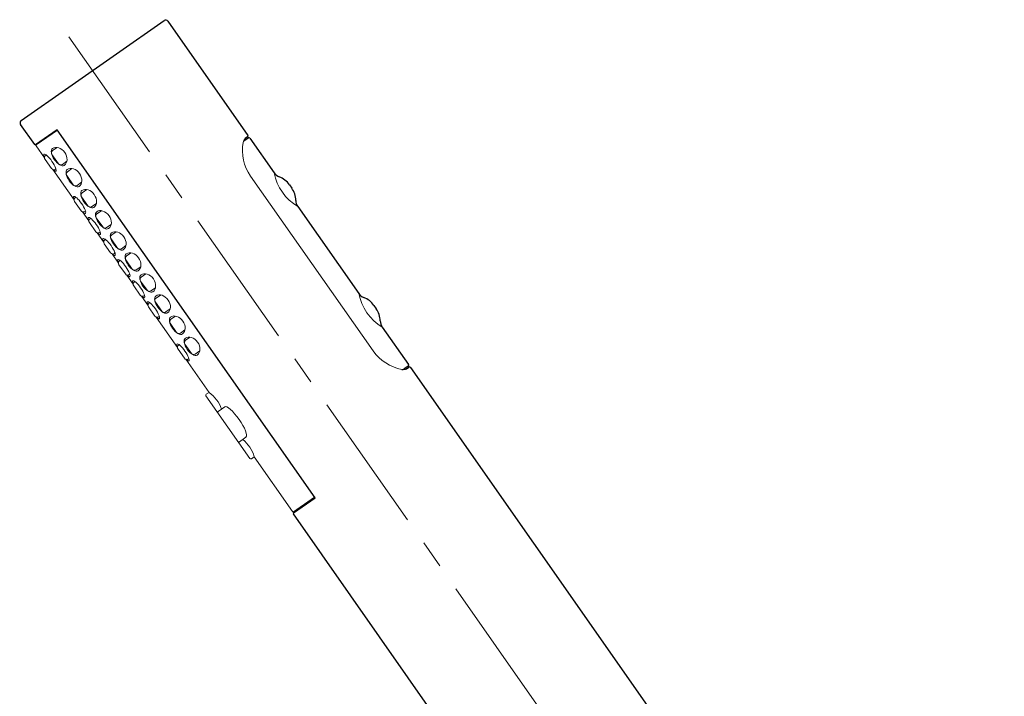
# Model space of a CAD drawing. Units: inches. Extents: x 5 to 63, y 5 to 47.
# Drawn here: x 40 to 48.8, y 22.1 to 28.1 of the extents above; entities that cross this region are included whole.
import ezdxf

# ---------------------------------------------------------------- set-up
doc = ezdxf.new("R2010")
doc.units = ezdxf.units.IN
doc.header["$MEASUREMENT"] = 0
doc.linetypes.add('CENTER', pattern=[2, 1.25, -0.25, 0.25, -0.25])
for name, color, linetype, lineweight in [('BENDA', 7, 'Continuous', 30), ('BIDANG', 7, 'Continuous', 13), ('center', 7, 'CENTER', 13), ('UKUR', 7, 'Continuous', 13)]:
    doc.layers.add(name, color=color, linetype=linetype, lineweight=lineweight)

msp = doc.modelspace()

# ---------------------------------------------------------------- linework, layer by layer
at = {"layer": 'BENDA'}
for p, q in [((40.0523, 27.2214), (41.3222, 28.1104)), ((41.357, 28.1042), (42.0681, 27.0884)), ((40.1726, 27.0064), (40.0465, 27.1866)), ((40.3707, 27.1391), (40.1795, 27.0051)), ((42.6648, 23.8625), (40.3707, 27.1391)), ((42.0329, 27.0395), (42.0715, 27.0664)), ((42.0656, 27.0747), (42.0446, 27.0598)), ((42.0853, 27.064), (42.302, 26.755)), ((42.4374, 26.6482), (42.4577, 26.6196)), ((42.5114, 26.4556), (43.0534, 25.6818)), ((43.1891, 25.575), (43.2091, 25.5464)), ((43.2628, 25.3824), (43.4964, 25.0489)), ((43.494, 25.0348), (43.4557, 25.0079)), ((43.4785, 25.0121), (43.4998, 25.0269)), ((43.5136, 25.0241), (47.388, 19.491)), ((42.4739, 23.7284), (42.6648, 23.8625)), ((46.0775, 18.5732), (42.4725, 23.7215))]:
    msp.add_line(p, q, dxfattribs=at)
for points in [[(41.357, 28.1042), (41.3491, 28.1156), (41.3336, 28.1184), (41.3222, 28.1104)], [(40.0523, 27.2214), (40.041, 27.2135), (40.0386, 27.1978), (40.0465, 27.1866)], [(42.0656, 27.0747), (42.0701, 27.0778), (42.0715, 27.084), (42.0681, 27.0884)], [(42.0853, 27.064), (42.0822, 27.0685), (42.076, 27.0695), (42.0715, 27.0664)], [(40.1726, 27.0064), (40.1739, 27.004), (40.177, 27.0037), (40.1795, 27.0051)], [(42.302, 26.755), (42.313, 26.7388), (42.3285, 26.7267), (42.3468, 26.7195)], [(42.4374, 26.6482), (42.4153, 26.6809), (42.3836, 26.7057), (42.3468, 26.7195)], [(42.4942, 26.51), (42.4932, 26.5493), (42.4804, 26.5875), (42.4577, 26.6196)], [(42.4942, 26.51), (42.4942, 26.4907), (42.5001, 26.4714), (42.5114, 26.4556)], [(43.0534, 25.6818), (43.0644, 25.666), (43.0799, 25.6536), (43.0981, 25.6463)], [(43.1891, 25.575), (43.1667, 25.6077), (43.135, 25.6325), (43.0981, 25.6463)], [(43.2456, 25.4369), (43.2446, 25.4765), (43.2318, 25.5144), (43.2091, 25.5464)], [(43.2456, 25.4369), (43.2456, 25.4176), (43.2515, 25.3983), (43.2628, 25.3824)], [(43.494, 25.0348), (43.4985, 25.0383), (43.4995, 25.0445), (43.4964, 25.0489)], [(43.4378, 25.0062), (43.4516, 25.0052), (43.4657, 25.0069), (43.4785, 25.0121)], [(43.5136, 25.0241), (43.5105, 25.029), (43.5043, 25.03), (43.4998, 25.0269)], [(42.4739, 23.7284), (42.4715, 23.7271), (42.4708, 23.724), (42.4725, 23.7215)]]:
    msp.add_open_spline(points, degree=3, dxfattribs=at)
at = {"layer": 'BIDANG'}
for p, q in [((40.1863, 27.004), (40.3734, 27.135)), ((40.1853, 26.9968), (40.2597, 26.8903)), ((40.372, 26.9813), (40.3317, 26.953)), ((40.2739, 26.9124), (40.2704, 26.91)), ((40.3255, 26.9183), (40.3831, 26.8363)), ((40.2642, 26.8752), (40.3217, 26.7935)), ((40.4179, 26.8304), (40.4578, 26.8583)), ((40.5033, 26.7935), (40.4633, 26.7656)), ((40.3345, 26.7839), (40.5226, 26.5152)), ((40.3565, 26.7873), (40.3596, 26.7894)), ((40.4571, 26.7308), (40.5143, 26.6488)), ((42.0911, 26.7264), (43.1808, 25.1699)), ((40.5491, 26.6426), (40.5894, 26.6709)), ((40.5364, 26.5372), (40.5333, 26.5348)), ((40.5884, 26.5431), (40.6459, 26.4611)), ((40.6346, 26.6061), (40.5946, 26.5779)), ((40.5271, 26.5), (40.5843, 26.4184)), ((40.6807, 26.4552), (40.7207, 26.4831)), ((40.597, 26.4087), (40.6538, 26.3278)), ((40.6191, 26.4122), (40.6225, 26.4142)), ((40.7662, 26.4184), (40.7259, 26.3905)), ((40.6583, 26.3126), (40.7155, 26.2306)), ((40.668, 26.3498), (40.6645, 26.3474)), ((40.7197, 26.3557), (40.7772, 26.2737)), ((40.812, 26.2675), (40.8519, 26.2957)), ((40.7283, 26.2213), (40.7851, 26.14)), ((40.7507, 26.2244), (40.7538, 26.2268)), ((40.8974, 26.231), (40.8571, 26.2027)), ((40.7896, 26.1248), (40.8471, 26.0432)), ((40.7992, 26.1621), (40.7958, 26.1596)), ((40.8513, 26.1679), (40.9084, 26.0859)), ((40.9432, 26.0801), (40.9832, 26.108)), ((40.8599, 26.0336), (40.9164, 25.9526)), ((40.8819, 26.037), (40.885, 26.0391)), ((41.0287, 26.0432), (40.9887, 26.0153)), ((40.9208, 25.9374), (40.9784, 25.8554)), ((40.9305, 25.9746), (40.927, 25.9722)), ((40.9825, 25.9805), (41.0397, 25.8985)), ((41.0745, 25.8923), (41.1148, 25.9202)), ((40.9911, 25.8461), (41.048, 25.7648)), ((41.0132, 25.8492), (41.0163, 25.8517)), ((41.1599, 25.8558), (41.12, 25.8275)), ((41.0524, 25.7497), (41.1096, 25.668)), ((41.0617, 25.7869), (41.0586, 25.7845)), ((41.1138, 25.7927), (41.1713, 25.7107)), ((41.1224, 25.6584), (41.1792, 25.5774)), ((41.1444, 25.6618), (41.1479, 25.6639)), ((41.2061, 25.7049), (41.2461, 25.7328)), ((41.2915, 25.668), (41.2512, 25.6401)), ((41.1934, 25.5995), (41.1899, 25.5971)), ((41.245, 25.6053), (41.3026, 25.5233)), ((41.1837, 25.5623), (41.2412, 25.4803)), ((41.3374, 25.5171), (41.3773, 25.5454)), ((41.4228, 25.4806), (41.3825, 25.4524)), ((41.2536, 25.471), (41.4417, 25.2023)), ((41.276, 25.4741), (41.2791, 25.4765)), ((41.3766, 25.4176), (41.4338, 25.3356)), ((41.4686, 25.3297), (41.5086, 25.3576)), ((41.4559, 25.2243), (41.4524, 25.2219)), ((41.5079, 25.2302), (41.5651, 25.1482)), ((41.5541, 25.2929), (41.5141, 25.265)), ((41.4466, 25.1871), (41.5038, 25.1051)), ((41.5999, 25.142), (41.6402, 25.1699)), ((41.5165, 25.0958), (41.7225, 24.8016)), ((41.5385, 25.0989), (41.5417, 25.1013)), ((41.7225, 24.8016), (41.6981, 24.7847)), ((41.6953, 24.7706), (42.0853, 24.2135)), ((41.8038, 24.6328), (41.8617, 24.6731)), ((41.993, 24.3627), (42.0508, 24.403)), ((42.0178, 24.3799), (42.0178, 24.3799)), ((42.0994, 24.2111), (42.1239, 24.2283)), ((42.1239, 24.2283), (42.4653, 23.7408)), ((42.4722, 23.7395), (42.6592, 23.8704))]:
    msp.add_line(p, q, dxfattribs=at)
for points in [[(42.0446, 27.0598), (42.035, 27.0505), (42.0284, 27.0385), (42.0257, 27.0254)], [(40.1863, 27.004), (40.1843, 27.0023), (40.1836, 26.9992), (40.1853, 26.9968)], [(40.3297, 26.9723), (40.31, 26.9589), (40.318, 26.9141), (40.3472, 26.8724)], [(40.4389, 26.9369), (40.4099, 26.9785), (40.361, 26.9944), (40.3297, 26.9723)], [(42.0257, 27.0254), (42.0071, 26.9207), (42.0305, 26.8132), (42.0911, 26.7264)], [(40.2542, 26.92), (40.2515, 26.9183), (40.2535, 26.9093), (40.2604, 26.8955)], [(40.3255, 26.8576), (40.2966, 26.8993), (40.2646, 26.9272), (40.2542, 26.92)], [(40.2704, 26.91), (40.259, 26.9021), (40.2563, 26.8866), (40.2642, 26.8752)], [(40.3317, 26.953), (40.3204, 26.9451), (40.318, 26.9296), (40.3255, 26.9183)], [(40.4347, 26.8218), (40.4661, 26.8438), (40.4682, 26.8952), (40.4389, 26.9369)], [(40.3217, 26.7935), (40.3297, 26.7822), (40.3452, 26.7794), (40.3565, 26.7873)], [(40.3596, 26.7694), (40.37, 26.7767), (40.3548, 26.8163), (40.3255, 26.8576)], [(40.3472, 26.8724), (40.3762, 26.8311), (40.4154, 26.8084), (40.4347, 26.8218)], [(40.3831, 26.8363), (40.391, 26.8252), (40.4065, 26.8225), (40.4179, 26.8304)], [(40.5705, 26.7491), (40.5412, 26.7908), (40.4923, 26.8066), (40.4609, 26.7846)], [(40.3397, 26.7829), (40.35, 26.7722), (40.3572, 26.7674), (40.3596, 26.7694)], [(40.4609, 26.7846), (40.4416, 26.7711), (40.4496, 26.7264), (40.4785, 26.685)], [(40.4633, 26.7656), (40.452, 26.7577), (40.4492, 26.7422), (40.4571, 26.7308)], [(40.5663, 26.6344), (40.5977, 26.6561), (40.5994, 26.7078), (40.5705, 26.7491)], [(42.302, 26.755), (42.3264, 26.6299), (42.4026, 26.521), (42.5114, 26.4552)], [(40.4785, 26.685), (40.5074, 26.6433), (40.5467, 26.6206), (40.5663, 26.6344)], [(40.5143, 26.6488), (40.5222, 26.6375), (40.5377, 26.6347), (40.5491, 26.6426)], [(40.7017, 26.5617), (40.6725, 26.6034), (40.6235, 26.6192), (40.5922, 26.5972)], [(40.5167, 26.5448), (40.514, 26.5431), (40.5164, 26.5341), (40.5233, 26.5203)], [(40.5884, 26.4824), (40.5591, 26.5241), (40.5271, 26.552), (40.5167, 26.5448)], [(40.5333, 26.5348), (40.5219, 26.5269), (40.5191, 26.5114), (40.5271, 26.5)], [(40.5922, 26.5972), (40.5729, 26.5837), (40.5808, 26.5389), (40.6098, 26.4973)], [(40.5946, 26.5779), (40.5832, 26.57), (40.5805, 26.5545), (40.5884, 26.5431)], [(40.6976, 26.4466), (40.729, 26.4687), (40.7307, 26.52), (40.7017, 26.5617)], [(40.6225, 26.3943), (40.6328, 26.4015), (40.6173, 26.4411), (40.5884, 26.4824)], [(40.6098, 26.4973), (40.639, 26.4559), (40.6783, 26.4332), (40.6976, 26.4466)], [(40.6459, 26.4611), (40.6535, 26.4501), (40.6694, 26.4473), (40.6807, 26.4552)], [(40.5843, 26.4184), (40.5922, 26.407), (40.6077, 26.4042), (40.6191, 26.4122)], [(40.6022, 26.4077), (40.6125, 26.397), (40.6197, 26.3922), (40.6225, 26.3943)], [(40.6483, 26.3574), (40.6456, 26.3553), (40.6476, 26.3467), (40.6545, 26.3329)], [(40.7234, 26.4094), (40.7041, 26.396), (40.7121, 26.3512), (40.7414, 26.3098)], [(40.7259, 26.3905), (40.7145, 26.3825), (40.7117, 26.367), (40.7197, 26.3557)], [(40.833, 26.3739), (40.8041, 26.4156), (40.7548, 26.4315), (40.7234, 26.4094)], [(40.8289, 26.2592), (40.8602, 26.2809), (40.8623, 26.3326), (40.833, 26.3739)], [(40.6645, 26.3474), (40.6532, 26.3395), (40.6504, 26.324), (40.6583, 26.3126)], [(40.7414, 26.3098), (40.7703, 26.2682), (40.8096, 26.2454), (40.8289, 26.2592)], [(40.7772, 26.2737), (40.7851, 26.2623), (40.8006, 26.2596), (40.812, 26.2675)], [(40.7155, 26.2306), (40.7234, 26.2192), (40.7393, 26.2165), (40.7507, 26.2244)], [(40.7338, 26.2199), (40.7441, 26.2096), (40.751, 26.2048), (40.7538, 26.2065)], [(40.855, 26.222), (40.8354, 26.2086), (40.8433, 26.1638), (40.8726, 26.1221)], [(40.8571, 26.2027), (40.8461, 26.1948), (40.8433, 26.1793), (40.8513, 26.1679)], [(40.9643, 26.1865), (40.9353, 26.2282), (40.8864, 26.244), (40.855, 26.222)], [(40.9601, 26.0714), (40.9915, 26.0935), (40.9935, 26.1448), (40.9643, 26.1865)], [(40.7796, 26.1696), (40.7768, 26.1679), (40.7793, 26.159), (40.7858, 26.1452)], [(40.8509, 26.1073), (40.822, 26.149), (40.7899, 26.1769), (40.7796, 26.1696)], [(40.7958, 26.1596), (40.7844, 26.1517), (40.7817, 26.1362), (40.7896, 26.1248)], [(40.885, 26.0191), (40.8954, 26.0263), (40.8802, 26.0659), (40.8509, 26.1073)], [(40.8726, 26.1221), (40.9016, 26.0808), (40.9408, 26.058), (40.9601, 26.0714)], [(40.8471, 26.0432), (40.855, 26.0318), (40.8705, 26.0291), (40.8819, 26.037)], [(40.865, 26.0325), (40.8754, 26.0218), (40.8826, 26.017), (40.885, 26.0191)], [(40.9084, 26.0859), (40.9164, 26.0749), (40.9319, 26.0721), (40.9432, 26.0801)], [(40.9863, 26.0342), (40.967, 26.0208), (40.9749, 25.976), (41.0039, 25.9347)], [(40.9887, 26.0153), (40.9773, 26.0074), (40.9746, 25.9919), (40.9825, 25.9805)], [(41.0959, 25.9988), (41.0666, 26.0404), (41.0177, 26.0563), (40.9863, 26.0342)], [(40.9109, 25.9822), (40.9081, 25.9802), (40.9105, 25.9715), (40.9171, 25.9578)], [(40.9825, 25.9199), (40.9532, 25.9616), (40.9212, 25.9895), (40.9109, 25.9822)], [(40.927, 25.9722), (40.9157, 25.9643), (40.9133, 25.9488), (40.9208, 25.9374)], [(41.0166, 25.8313), (41.027, 25.8386), (41.0115, 25.8782), (40.9825, 25.9199)], [(41.0039, 25.9347), (41.0332, 25.893), (41.0724, 25.8703), (41.0917, 25.884)], [(41.0917, 25.884), (41.1231, 25.9057), (41.1248, 25.9574), (41.0959, 25.9988)], [(40.9784, 25.8554), (40.9863, 25.8441), (41.0018, 25.8413), (41.0132, 25.8492)], [(40.9963, 25.8448), (41.0066, 25.8344), (41.0139, 25.8296), (41.0166, 25.8313)], [(41.0397, 25.8985), (41.0476, 25.8871), (41.0635, 25.8844), (41.0745, 25.8923)], [(41.1176, 25.8468), (41.0983, 25.8334), (41.1062, 25.7886), (41.1351, 25.7469)], [(41.2271, 25.8113), (41.1978, 25.853), (41.1489, 25.8689), (41.1176, 25.8468)], [(41.0421, 25.7945), (41.0397, 25.7927), (41.0418, 25.7838), (41.0487, 25.77)], [(41.1138, 25.7321), (41.0845, 25.7738), (41.0524, 25.8017), (41.0421, 25.7945)], [(41.0586, 25.7845), (41.0473, 25.7765), (41.0445, 25.761), (41.0524, 25.7497)], [(41.12, 25.8275), (41.1086, 25.8196), (41.1058, 25.8041), (41.1138, 25.7927)], [(41.1351, 25.7469), (41.1644, 25.7056), (41.2037, 25.6828), (41.223, 25.6963)], [(41.223, 25.6963), (41.2543, 25.7183), (41.2561, 25.7697), (41.2271, 25.8113)], [(41.1096, 25.668), (41.1176, 25.6567), (41.1331, 25.6539), (41.1444, 25.6618)], [(41.1479, 25.6439), (41.1582, 25.6511), (41.1431, 25.6908), (41.1138, 25.7321)], [(41.1275, 25.6573), (41.1379, 25.6467), (41.1451, 25.6418), (41.1479, 25.6439)], [(41.1713, 25.7107), (41.1792, 25.6997), (41.1947, 25.697), (41.2061, 25.7049)], [(41.2488, 25.6591), (41.2295, 25.6456), (41.2374, 25.6008), (41.2667, 25.5595)], [(41.3584, 25.6236), (41.3294, 25.6653), (41.2802, 25.6811), (41.2488, 25.6591)], [(43.0534, 25.6818), (43.0778, 25.5571), (43.1536, 25.4482), (43.2628, 25.3824)], [(41.1737, 25.6071), (41.171, 25.605), (41.173, 25.5964), (41.1799, 25.5826)], [(41.245, 25.5447), (41.2161, 25.5864), (41.184, 25.6143), (41.1737, 25.6071)], [(41.1899, 25.5971), (41.1785, 25.5891), (41.1758, 25.5736), (41.1837, 25.5623)], [(41.2512, 25.6401), (41.2399, 25.6322), (41.2371, 25.6167), (41.245, 25.6053)], [(41.3542, 25.5089), (41.3856, 25.5306), (41.3877, 25.5822), (41.3584, 25.6236)], [(41.2412, 25.4803), (41.2488, 25.4689), (41.2647, 25.4661), (41.276, 25.4741)], [(41.2791, 25.4562), (41.2895, 25.4634), (41.2743, 25.503), (41.245, 25.5447)], [(41.2667, 25.5595), (41.2957, 25.5178), (41.3349, 25.4951), (41.3542, 25.5089)], [(41.3026, 25.5233), (41.3105, 25.512), (41.326, 25.5092), (41.3374, 25.5171)], [(41.4896, 25.4362), (41.4607, 25.4779), (41.4118, 25.4937), (41.3804, 25.4717)], [(41.2592, 25.4696), (41.2695, 25.4593), (41.2767, 25.4544), (41.2791, 25.4562)], [(41.3804, 25.4717), (41.3611, 25.4582), (41.3687, 25.4134), (41.398, 25.3718)], [(41.3825, 25.4524), (41.3715, 25.4444), (41.3687, 25.4289), (41.3766, 25.4176)], [(41.4858, 25.3211), (41.5172, 25.3432), (41.5189, 25.3945), (41.4896, 25.4362)], [(41.398, 25.3718), (41.4269, 25.3304), (41.4662, 25.3077), (41.4858, 25.3211)], [(41.4338, 25.3356), (41.4417, 25.3246), (41.4572, 25.3218), (41.4686, 25.3297)], [(41.6212, 25.2484), (41.5919, 25.2901), (41.543, 25.3059), (41.5117, 25.2839)], [(41.4362, 25.2319), (41.4335, 25.2298), (41.4359, 25.2212), (41.4424, 25.2074)], [(41.5079, 25.1695), (41.4786, 25.2112), (41.4466, 25.2391), (41.4362, 25.2319)], [(41.4524, 25.2219), (41.4414, 25.214), (41.4386, 25.1985), (41.4466, 25.1871)], [(41.5117, 25.2839), (41.4924, 25.2705), (41.5003, 25.2257), (41.5292, 25.1843)], [(41.5141, 25.265), (41.5027, 25.257), (41.5, 25.2415), (41.5079, 25.2302)], [(41.6171, 25.1337), (41.6484, 25.1554), (41.6502, 25.2071), (41.6212, 25.2484)], [(41.542, 25.081), (41.5523, 25.0882), (41.5368, 25.1278), (41.5079, 25.1695)], [(41.5292, 25.1843), (41.5585, 25.1427), (41.5978, 25.1199), (41.6171, 25.1337)], [(41.5651, 25.1482), (41.573, 25.1368), (41.5888, 25.134), (41.5999, 25.142)], [(43.1808, 25.1699), (43.2425, 25.0844), (43.3345, 25.0259), (43.4378, 25.0062)], [(41.5038, 25.1051), (41.5117, 25.0937), (41.5272, 25.091), (41.5385, 25.0989)], [(41.5217, 25.0944), (41.532, 25.0841), (41.5392, 25.0793), (41.542, 25.081)], [(41.6981, 24.7847), (41.6936, 24.7816), (41.6922, 24.7754), (41.6953, 24.7706)], [(41.8324, 24.6528), (41.8124, 24.7127), (41.7738, 24.7647), (41.7225, 24.8016)], [(41.8038, 24.6328), (41.7993, 24.63), (41.7983, 24.6238), (41.8014, 24.6193)], [(41.9895, 24.5611), (41.9375, 24.6359), (41.88, 24.6862), (41.8617, 24.6731)], [(42.0508, 24.403), (42.0691, 24.4157), (42.0419, 24.4867), (41.9895, 24.5611)], [(41.9792, 24.3651), (41.9823, 24.3606), (41.9885, 24.3596), (41.993, 24.3623)], [(42.1239, 24.2283), (42.1066, 24.289), (42.0712, 24.343), (42.0219, 24.3827)], [(42.0853, 24.2135), (42.0884, 24.209), (42.0949, 24.208), (42.0994, 24.2111)], [(42.4653, 23.7408), (42.4667, 23.7384), (42.4698, 23.7381), (42.4722, 23.7395)]]:
    msp.add_open_spline(points, degree=3, dxfattribs=at)
msp.add_open_spline([(40.7538, 26.2065), (40.7641, 26.2137), (40.7489, 26.2534), (40.7197, 26.295), (40.6904, 26.3367), (40.6587, 26.3646), (40.6483, 26.3574)], degree=3, knots=[0, 0, 0, 0, 1, 1, 1, 2, 2, 2, 2], dxfattribs=at)
at = {"layer": 'center'}
msp.add_line((40.4764, 27.9669), (48.7946, 16.0872), dxfattribs=at)
at = {"layer": 'UKUR'}
msp.add_line((43.0055, 24.3554), (43.0055, 24.3554), dxfattribs=at)

doc.saveas('drawing.dxf')
